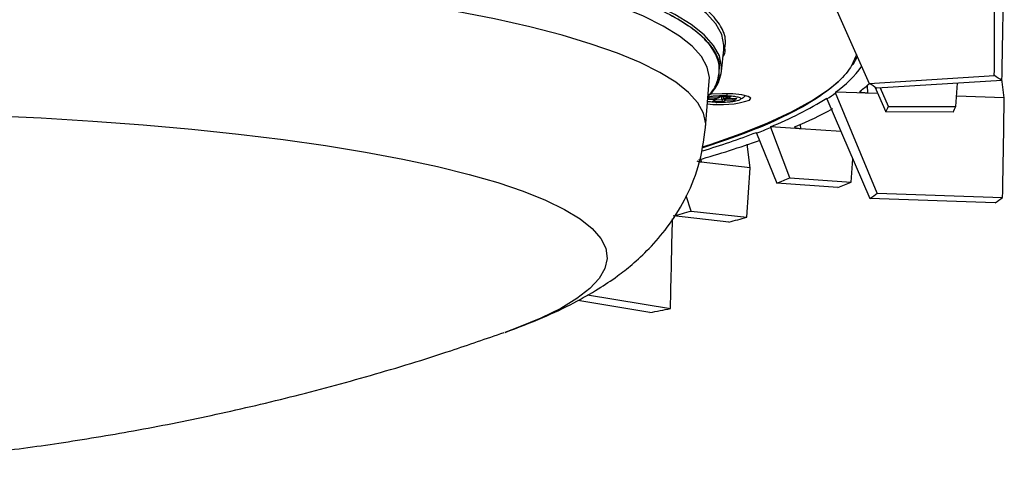
# Model space of a CAD drawing. Extents: x 3052 to 4966, y 1363 to 1799.
# Drawn here: x 3252 to 3349, y 1462 to 1506 of the extents above; entities that cross this region are included whole.
import ezdxf

# ---------------------------------------------------------------- set-up
doc = ezdxf.new("R2010")
doc.units = 0
doc.layers.get('0').update_dxf_attribs({"lineweight": 25})

msp = doc.modelspace()

# ---------------------------------------------------------------- linework, layer by layer
at = {"color": 7, "linetype": 'Continuous', "lineweight": 25}
for p, q in [((3332.121, 1507.879), (3335.694, 1499.856)), ((3321.069, 1501.056), (3321.296, 1503.171)), ((3334.096, 1501.722), (3334.515, 1502.509)), ((3335.694, 1499.856), (3348.069, 1500.629)), ((3348.816, 1500.14), (3336.428, 1499.375)), ((3349.053, 1498.434), (3348.818, 1500.268)), ((3319.508, 1495.502), (3319.869, 1500.067)), ((3336.233, 1499.503), (3337.335, 1497.033)), ((3337.6, 1497.588), (3336.808, 1499.398)), ((3344.261, 1497.579), (3344.412, 1499.868)), ((3319.73, 1498.314), (3319.93, 1498.452)), ((3319.874, 1498.457), (3320.695, 1498.429)), ((3319.9, 1498.453), (3320.685, 1498.426)), ((3320.191, 1498.082), (3320.41, 1498.233)), ((3320.331, 1498.134), (3320.52, 1498.265)), ((3320.516, 1498.262), (3320.52, 1498.265)), ((3320.598, 1498.371), (3320.616, 1498.428)), ((3320.695, 1498.429), (3320.914, 1498.58)), ((3320.806, 1498.461), (3320.801, 1498.458)), ((3320.806, 1498.461), (3320.97, 1498.574)), ((3320.914, 1498.58), (3321.983, 1498.543)), ((3320.94, 1498.575), (3321.938, 1498.541)), ((3321.054, 1498.571), (3321.121, 1498.232)), ((3321.121, 1498.232), (3321.29, 1498.348)), ((3321.479, 1498.196), (3321.26, 1498.045)), ((3322.3, 1498.168), (3321.479, 1498.196)), ((3321.527, 1498.376), (3322.161, 1498.354)), ((3321.562, 1498.554), (3321.573, 1498.521)), ((3321.755, 1498.389), (3322.54, 1498.362)), ((3321.983, 1498.543), (3321.764, 1498.392)), ((3321.764, 1498.392), (3322.586, 1498.364)), ((3322.157, 1498.375), (3322.161, 1498.354)), ((3322.586, 1498.364), (3322.3, 1498.168)), ((3331.507, 1498.332), (3331.499, 1498.409)), ((3331.507, 1498.332), (3335.762, 1488.479)), ((3332.358, 1499), (3332.365, 1498.922)), ((3335.513, 1498.893), (3332.358, 1499)), ((3336.49, 1488.98), (3332.365, 1498.922)), ((3334.771, 1499.054), (3334.773, 1499.005)), ((3336.52, 1498.859), (3335.513, 1498.893)), ((3349.053, 1498.434), (3344.328, 1498.594)), ((3321.26, 1498.045), (3320.191, 1498.082)), ((3337.6, 1497.588), (3344.261, 1497.579)), ((3343.994, 1497.018), (3337.335, 1497.033)), ((3325.932, 1495.572), (3325.939, 1495.494)), ((3328.895, 1495.366), (3325.932, 1495.572)), ((3327.841, 1490.5), (3325.939, 1495.494)), ((3328.314, 1495.543), (3328.317, 1495.478)), ((3332.908, 1495.087), (3328.895, 1495.366)), ((3324.535, 1494.931), (3324.527, 1495.009)), ((3324.535, 1494.931), (3326.542, 1489.98)), ((3323.896, 1491.515), (3323.603, 1493.847)), ((3333.907, 1490.079), (3334.066, 1492.406)), ((3319.059, 1492.054), (3318.859, 1492.076)), ((3323.896, 1491.515), (3319.059, 1492.054)), ((3323.575, 1486.612), (3323.896, 1491.515)), ((3327.841, 1490.5), (3333.907, 1490.079)), ((3332.598, 1489.554), (3326.542, 1489.98)), ((3318.088, 1487.223), (3317.58, 1488.731)), ((3348.144, 1488.05), (3335.762, 1488.479)), ((3336.49, 1488.98), (3348.885, 1488.56)), ((3321.797, 1486.129), (3316.325, 1486.745)), ((3318.088, 1487.223), (3323.575, 1486.612)), ((3307.833, 1478.926), (3316.019, 1477.574)), ((3313.988, 1477.18), (3306.855, 1478.368)), ((3299.89, 1475.297), (3299.638, 1475.207))]:
    msp.add_line(p, q, dxfattribs=at)
at = {"color": 8, "linetype": 'Continuous', "lineweight": 25}
for p, q in [((3335.479, 1499.646), (3335.513, 1498.893)), ((3320.41, 1498.233), (3319.726, 1498.256)), ((3319.734, 1498.361), (3319.874, 1498.457)), ((3319.901, 1498.432), (3320.457, 1498.413)), ((3320.464, 1498.433), (3320.457, 1498.413)), ((3320.503, 1498.253), (3321.121, 1498.232)), ((3321.248, 1498.565), (3321.29, 1498.348)), ((3321.527, 1498.376), (3321.491, 1498.556)), ((3321.576, 1498.545), (3321.572, 1498.554)), ((3321.576, 1498.545), (3321.588, 1498.553)), ((3322.161, 1498.354), (3322.19, 1498.374)), ((3328.873, 1495.799), (3328.895, 1495.366)), ((3319.043, 1492.368), (3319.059, 1492.054))]:
    msp.add_line(p, q, dxfattribs=at)
for points in [[(3319.508, 1495.502), (3319.516, 1495.861), (3319.303, 1496.904), (3318.739, 1497.939), (3317.826, 1498.961), (3316.567, 1499.966), (3314.968, 1500.951), (3313.034, 1501.912), (3310.772, 1502.846), (3308.19, 1503.749), (3305.298, 1504.619), (3302.106, 1505.451), (3298.626, 1506.242), (3294.871, 1506.991), (3290.854, 1507.694), (3286.59, 1508.349), (3282.094, 1508.952), (3277.383, 1509.503), (3272.475, 1509.999), (3267.387, 1510.438), (3262.137, 1510.818), (3256.745, 1511.139), (3251.23, 1511.399)], [(3321.296, 1503.171), (3321.313, 1503.628), (3321.095, 1504.693), (3320.52, 1505.748), (3319.589, 1506.79), (3318.306, 1507.815), (3316.675, 1508.819), (3314.703, 1509.8), (3314.399, 1509.935)], [(3321.069, 1501.056), (3321.085, 1501.512), (3320.868, 1502.574), (3320.294, 1503.626), (3319.366, 1504.665), (3318.086, 1505.688), (3316.46, 1506.69), (3314.492, 1507.667), (3312.191, 1508.617), (3310.582, 1509.197)], [(3319.869, 1500.067), (3319.876, 1500.427), (3319.662, 1501.475), (3319.096, 1502.514), (3318.179, 1503.541), (3316.915, 1504.55), (3315.309, 1505.54), (3313.366, 1506.505), (3311.094, 1507.443), (3308.5, 1508.351), (3307.628, 1508.626)], [(3320.695, 1498.429), (3320.686, 1498.426), (3320.685, 1498.426)], [(3321.573, 1498.521), (3321.572, 1498.53), (3321.576, 1498.545)], [(3321.755, 1498.389), (3321.756, 1498.389), (3321.764, 1498.392)], [(3248.518, 1496.684), (3253.763, 1496.435), (3258.884, 1496.125), (3263.858, 1495.754), (3268.666, 1495.325), (3273.287, 1494.838), (3277.703, 1494.297), (3281.896, 1493.703), (3285.848, 1493.059), (3289.543, 1492.367), (3292.967, 1491.63), (3296.104, 1490.851), (3298.942, 1490.034), (3301.469, 1489.182), (3303.676, 1488.298), (3305.552, 1487.385), (3307.091, 1486.449), (3308.285, 1485.492), (3309.13, 1484.519), (3309.623, 1483.533), (3309.761, 1482.538), (3309.544, 1481.539), (3308.973, 1480.54), (3308.05, 1479.544), (3306.778, 1478.557), (3305.164, 1477.581), (3303.214, 1476.622), (3300.935, 1475.682), (3299.89, 1475.297)]]:
    msp.add_lwpolyline(points, dxfattribs=at)
at = {"color": 7, "linetype": 'Continuous', "lineweight": 25}
for points in [[(3319.201, 1493.579), (3320.064, 1493.857), (3323.026, 1494.892), (3325.674, 1495.951), (3327.999, 1497.031), (3329.994, 1498.128), (3331.652, 1499.239), (3332.6, 1500.014)], [(3323.861, 1498.198), (3323.979, 1498.391), (3323.706, 1498.572), (3323.08, 1498.719), (3322.184, 1498.81), (3321.14, 1498.835), (3320.089, 1498.789), (3320.015, 1498.783)]]:
    msp.add_lwpolyline(points, dxfattribs=at)
for centre, radius, start, end in [((3317.028, 1501.598), 4.077, 326.75529, 352.36456), ((3326.603, 1507.417), 10.196, 304.36532, 324.95279), ((3336.605, 1482.309), 21.612, 55.59592, 57.9636), ((3326.348, 1510.332), 14.056, 306.95526, 311.75826), ((3325.393, 1483.325), 19.478, 55.48899, 58.07054), ((3320.962, 1507.384), 9.632, 262.42514, 287.51505), ((3320.16, 1498.395), 0.298, 326.93385, 3.37485), ((3321.316, 1499.151), 0.803, 268.19811, 285.24173), ((3321.489, 1498.402), 0.206, 195.02094, 267.19947), ((3321.229, 1498.359), 0.298, 326.92862, 3.38008), ((3321.774, 1498.598), 0.206, 195.02074, 267.19962), ((3312.895, 1528.032), 34.98, 291.88204, 302.12991), ((3321.065, 1514.428), 19.187, 302.9739, 306.08436), ((3312.839, 1532.673), 40.211, 292.76535, 298.5801), ((3332.871, 1499.504), 5.102, 331.03442, 337.95026), ((3339.262, 1499.62), 5.4, 331.1972, 337.78631), ((3303.414, 1549.687), 58.688, 291.09321, 292.56921), ((3292.199, 1586.646), 98.026, 285.74399, 289.49663), ((3295.295, 1571.445), 81.835, 286.99717, 290.92864), ((3304.969, 1545.714), 59.763, 291.16083, 292.50157), ((3309.72, 1548.559), 63.285, 291.19274, 292.46954), ((3324.847, 1505.123), 19.904, 303.25664, 305.80161), ((3335.994, 1506.503), 22.094, 303.36248, 305.69557), ((3282.327, 1615.584), 133.249, 284.7822, 285.56776), ((3285.751, 1622.547), 141.099, 284.80096, 285.54906), ((3263.845, 1741.086), 268.627, 280.75813, 281.19934)]:
    msp.add_arc(centre, radius, start, end, dxfattribs=at)
at = {"color": 8, "linetype": 'Continuous', "lineweight": 25}
for centre, radius, start, end in [((3320.417, 1498.416), 0.184, 267.83704, 302.74558), ((3321.918, 1503.04), 4.853, 252.48077, 254.21437), ((3320.702, 1498.612), 0.184, 267.83885, 302.74662)]:
    msp.add_arc(centre, radius, start, end, dxfattribs=at)
at = {"color": 7, "linetype": 'Continuous', "lineweight": 25}
for centre, major_axis, ratio, start_param, end_param in [((2048.146, 57364.986), (-1227.651, 58395.744), 0.007379, 3.436956, 3.437538), ((2818.254, 56860.654), (-423.362, 57869.055), 0.007451, 3.437056, 3.437637), ((3320.188, 1498.279), (0.239, 0.07), 0.780147, 4.499721, 5.112228), ((3321.257, 1498.242), (-0.058, 0.198), 0.654954, 1.432757, 2.741754), ((3322.297, 1498.365), (-0.058, 0.198), 0.654954, 1.432757, 2.741754), ((2815.185, 57375.905), (-426.872, 58407.143), 0.007381, 3.436346, 3.436928), ((3480.616, 57316.378), (267.914, 58344.999), 0.005427, 3.43578, 3.436304)]:
    msp.add_ellipse(centre, major_axis=major_axis, ratio=ratio, start_param=start_param, end_param=end_param, dxfattribs=at)
at = {"color": 8, "linetype": 'Continuous', "lineweight": 25}
for points, knots in [([(3321.42, 1503.347), (3321.455, 1503.665), (3321.545, 1504.458), (3320.953, 1505.709), (3319.782, 1507.079), (3317.983, 1508.389), (3316.308, 1509.364), (3315.066, 1509.886), (3314.777, 1510.008)], [0, 0, 0, 0, 0.137817, 0.344178, 0.548122, 0.746184, 0.940858, 1, 1, 1, 1]), ([(3319.756, 1498.636), (3319.855, 1498.737), (3320.429, 1499.321), (3320.826, 1500.389), (3320.921, 1501.823), (3320.323, 1503.227), (3319.133, 1504.586), (3317.385, 1505.89), (3315.111, 1507.13), (3312.681, 1508.2), (3310.816, 1508.835), (3310.052, 1509.095)], [0, 0, 0, 0, 0.027847, 0.160926, 0.291988, 0.421636, 0.549765, 0.674199, 0.796505, 0.916593, 1, 1, 1, 1]), ([(3310.074, 1509.099), (3310.84, 1508.838), (3312.707, 1508.203), (3315.14, 1507.132), (3317.413, 1505.892), (3319.166, 1504.587), (3320.339, 1503.228), (3320.924, 1501.985), (3320.836, 1501.196), (3320.8, 1500.88)], [0, 0, 0, 0, 0.105134, 0.256229, 0.410103, 0.566646, 0.727857, 0.89097, 1, 1, 1, 1]), ([(3319.748, 1498.535), (3319.837, 1498.551), (3320.024, 1498.585), (3320.457, 1498.631), (3320.997, 1498.66), (3321.399, 1498.653), (3321.577, 1498.649)], [0, 0, 0, 0, 0.18473, 0.385549, 0.728711, 1, 1, 1, 1]), ([(3321.577, 1498.649), (3321.595, 1498.668), (3321.626, 1498.699), (3321.647, 1498.791), (3321.655, 1498.826)], [0, 0, 0, 0, 0.618088, 1, 1, 1, 1]), ([(3320.597, 1497.976), (3320.425, 1497.984), (3320.084, 1498), (3319.834, 1498.043), (3319.71, 1498.064)], [0, 0, 0, 0, 0.5063, 1, 1, 1, 1]), ([(3320.551, 1497.978), (3320.553, 1497.977), (3320.567, 1497.956), (3320.583, 1497.966), (3320.597, 1497.976)], [0, 0, 0, 0, 0.087915, 1, 1, 1, 1])]:
    msp.add_open_spline(points, degree=3, knots=knots, dxfattribs=at)
at = {"color": 7, "linetype": 'Continuous', "lineweight": 25}
for points, knots in [([(3321.223, 1502.49), (3321.295, 1502.613), (3321.462, 1502.899), (3321.435, 1503.184), (3321.42, 1503.347)], [0, 0, 0, 0, 0.428699, 1, 1, 1, 1]), ([(3334.421, 1502.715), (3334.229, 1502.232), (3333.815, 1501.192), (3332.25, 1499.599), (3329.935, 1497.949), (3326.843, 1496.331), (3323.284, 1494.824), (3320.436, 1493.889), (3319.121, 1493.457)], [0, 0, 0, 0, 0.151218, 0.325671, 0.500724, 0.675786, 0.850239, 1, 1, 1, 1]), ([(3320.8, 1500.88), (3320.801, 1500.719), (3320.804, 1500.073), (3320.448, 1499.311), (3319.866, 1498.718), (3319.758, 1498.607)], [0, 0, 0, 0, 0.213511, 0.853613, 1, 1, 1, 1]), ([(3320.515, 1498.262), (3320.516, 1498.262), (3320.538, 1498.272), (3320.571, 1498.308), (3320.588, 1498.35), (3320.597, 1498.371)], [0, 0, 0, 0, 0.01586, 0.521221, 1, 1, 1, 1]), ([(3321.577, 1498.649), (3321.746, 1498.641), (3322.131, 1498.621), (3322.541, 1498.559), (3322.811, 1498.486), (3322.956, 1498.415), (3323.006, 1498.334), (3322.942, 1498.249), (3322.764, 1498.168), (3322.495, 1498.098), (3322.166, 1498.043), (3321.719, 1497.994), (3321.176, 1497.965), (3320.775, 1497.972), (3320.597, 1497.976)], [0, 0, 0, 0, 0.090319, 0.204564, 0.27142, 0.343937, 0.420786, 0.5, 0.579215, 0.656064, 0.728581, 0.795437, 0.909681, 1, 1, 1, 1]), ([(3320.695, 1498.426), (3320.696, 1498.426), (3320.703, 1498.426), (3320.722, 1498.427), (3320.758, 1498.435), (3320.784, 1498.449), (3320.801, 1498.458)], [0, 0, 0, 0, 0.017193, 0.206353, 0.496613, 1, 1, 1, 1]), ([(3321.577, 1498.522), (3321.579, 1498.512), (3321.588, 1498.478), (3321.632, 1498.431), (3321.685, 1498.402), (3321.722, 1498.393), (3321.736, 1498.391), (3321.745, 1498.39), (3321.751, 1498.389), (3321.755, 1498.389), (3321.758, 1498.389), (3321.76, 1498.389), (3321.761, 1498.389), (3321.762, 1498.389), (3321.763, 1498.389), (3321.764, 1498.389), (3321.764, 1498.389)], [0, 0, 0, 0, 0.118327, 0.427239, 0.747976, 0.837052, 0.890598, 0.924771, 0.947576, 0.963236, 0.974104, 0.981728, 0.987089, 0.990881, 0.993576, 1, 1, 1, 1]), ([(3322.98, 1498.345), (3323.03, 1498.365), (3323.223, 1498.442), (3323.37, 1498.547), (3323.401, 1498.633), (3323.404, 1498.643)], [0, 0, 0, 0, 0.237383, 0.911832, 1, 1, 1, 1]), ([(3335.513, 1498.893), (3335.388, 1498.898), (3335.271, 1498.906), (3335.064, 1498.931), (3334.976, 1498.948), (3334.779, 1499.005), (3334.736, 1499.053), (3334.798, 1499.1)], [0, 0, 0, 0, 0.25, 0.25, 0.5, 0.5, 1, 1, 1, 1]), ([(3299.658, 1475.214), (3300.934, 1475.693), (3303.37, 1476.606), (3306.398, 1478.069), (3308.857, 1479.477), (3310.586, 1480.624), (3312.3, 1481.962), (3314.009, 1483.551), (3315.827, 1485.664), (3317.545, 1488.379), (3318.967, 1491.711), (3319.323, 1494.203), (3319.508, 1495.504)], [0, 0, 0, 0, 0.126181, 0.241021, 0.343572, 0.434326, 0.500716, 0.577833, 0.666354, 0.766554, 0.878124, 1, 1, 1, 1]), ([(3328.895, 1495.366), (3328.817, 1495.372), (3328.746, 1495.379), (3328.616, 1495.396), (3328.557, 1495.406), (3328.458, 1495.429), (3328.416, 1495.442), (3328.354, 1495.47), (3328.333, 1495.484), (3328.322, 1495.499)], [0, 0, 0, 0, 0.25, 0.25, 0.5, 0.5, 0.75, 0.75, 1, 1, 1, 1]), ([(3328.328, 1495.522), (3328.326, 1495.535), (3328.323, 1495.559), (3328.374, 1495.583), (3328.398, 1495.595)], [0, 0, 0, 0, 0.507968, 1, 1, 1, 1]), ([(3319.059, 1492.054), (3318.976, 1492.066), (3318.809, 1492.09), (3318.683, 1492.127), (3318.67, 1492.147), (3318.67, 1492.149)], [0, 0, 0, 0, 0.485997, 0.971992, 1, 1, 1, 1]), ([(3223.619, 1461.657), (3226.512, 1461.727), (3230.624, 1461.826), (3236.768, 1462.19), (3242.176, 1462.614), (3248.706, 1463.303), (3255.667, 1464.237), (3263.03, 1465.454), (3270.665, 1466.969), (3278.48, 1468.789), (3286.394, 1470.929), (3293.448, 1473.062), (3297.815, 1474.6), (3299.561, 1475.216)], [0, 0, 0, 0, 0.112027, 0.159246, 0.238255, 0.322061, 0.413435, 0.510143, 0.610944, 0.71476, 0.820755, 0.928315, 1, 1, 1, 1])]:
    msp.add_open_spline(points, degree=3, knots=knots, dxfattribs=at)

doc.saveas('drawing.dxf')
